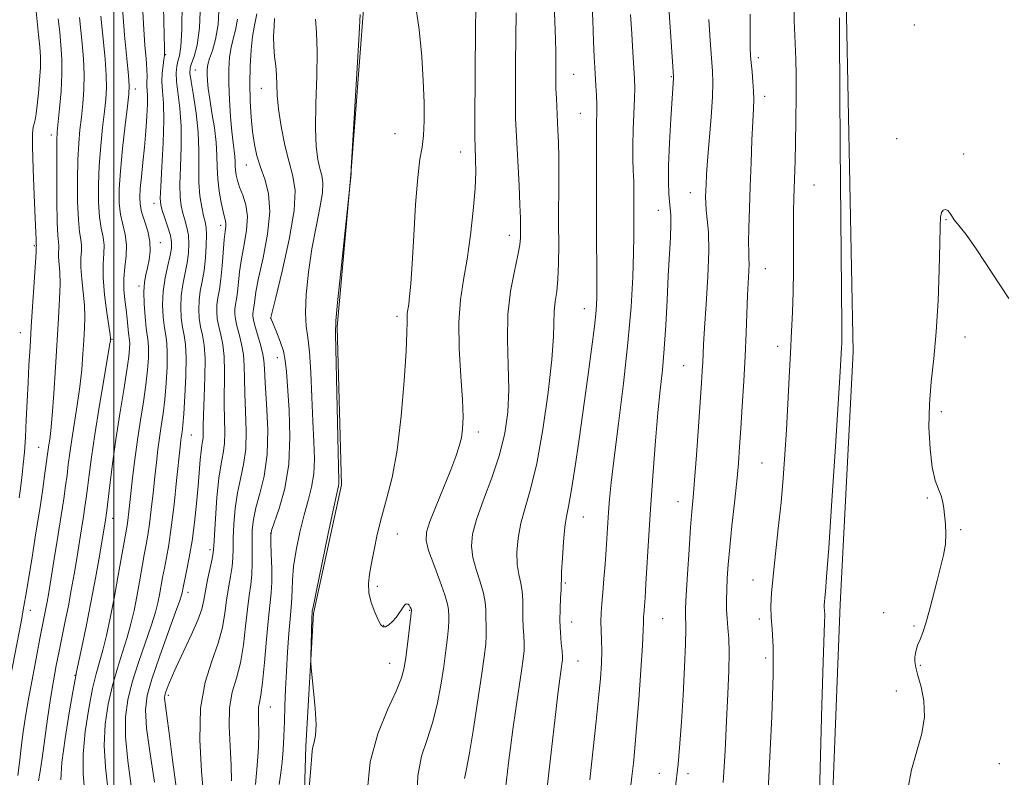
# Model space of a CAD drawing. Extents: x 2057300 to 2060200, y 339800 to 342700.
# Drawn here: x 2058980 to 2059193, y 340623 to 340787 of the extents above; entities that cross this region are included whole.
import ezdxf

# ---------------------------------------------------------------- set-up
doc = ezdxf.new("R2010")
doc.units = 0
doc.header["$MEASUREMENT"] = 0
for name, color, linetype, lineweight in [('32000', 7, 'Continuous', 0), ('DTM HARD BREAKLINE', 7, 'Continuous', 0), ('DTM SPOT ELEVATION', 2, 'Continuous', 13), ('INDEX CONTOUR', 41, 'Continuous', 13), ('INTERMEDIATE CONTOUR', 44, 'Continuous', 0)]:
    doc.layers.add(name, color=color, linetype=linetype, lineweight=lineweight)

msp = doc.modelspace()

# ---------------------------------------------------------------- linework, layer by layer
at = {"layer": '32000', "flags": 128}
msp.add_lwpolyline([(2059000, 340000), (2059000, 342500)], dxfattribs=at)
at = {"layer": 'DTM HARD BREAKLINE'}
for points in [[(2059020.151, 341300.348, 1023.015), (2059048.445, 341273.611, 1022.245), (2059070.033, 341244.47, 1020.425), (2059092.382, 341203.8, 1018.465), (2059111.784, 341157.315, 1017.415), (2059122.362, 341127.657, 1016.645), (2059135.475, 341063.41, 1015.595), (2059144.347, 341003.864, 1014.545), (2059152.66, 340931.03, 1013.425), (2059155.699, 340873.663, 1012.375), (2059158.607, 340788.162, 1011.675), (2059160.017, 340715.485, 1011.535), (2059157.234, 340660.81, 1011.395), (2059154.228, 340585.164, 1011.605), (2059151.135, 340561.702, 1011.675), (2059145.139, 340511.959, 1012.095), (2059137.923, 340453.548, 1013.495), (2059122.995, 340393.522, 1016.225), (2059105.617, 340349.411, 1018.815)], [(2059054.113, 340790.538, 1033.865), (2059051.307, 340753.738, 1034.005), (2059048.345, 340720.874, 1033.865), (2059049.285, 340686.691, 1033.795), (2059043.241, 340658.813, 1033.865), (2059041.603, 340630.096, 1034.215), (2059040.639, 340598.661, 1033.935), (2059037.824, 340582.997, 1033.795), (2059030.178, 340549.502, 1034.495), (2059024.281, 340528.01, 1035.475), (2059018.774, 340502.085, 1037.575), (2059010.437, 340481.386, 1038.625), (2059002.267, 340457.242, 1039.395), (2058997.006, 340431.311, 1039.675), (2058987.641, 340408.669, 1040.445), (2058977.69, 340381.863, 1040.165), (2058967.41, 340351.378, 1039.955)]]:
    msp.add_polyline3d(points, dxfattribs=at)
at = {"layer": 'DTM SPOT ELEVATION'}
for p in [(2059173.23, 340786.19, 1010.7), (2059011.24, 340779.76, 1049.89), (2059139.48, 340779.16, 1015.6), (2059017.68, 340776.47, 1045.09), (2059099.56, 340775.5, 1025.1), (2059120.7, 340775.04, 1020.1), (2059004.7, 340772.37, 1053.49), (2059031.94, 340772.51, 1038.79), (2059140.86, 340770.77, 1015.5), (2059100.94, 340767.08, 1024.9), (2058986.52, 340762.36, 1060.49), (2059060.88, 340762.67, 1033.09), (2059169.4, 340761.59, 1010.7), (2059075.07, 340758.71, 1030.7), (2059183.91, 340758.26, 1010.5), (2059028.68, 340755.88, 1040.79), (2059151.57, 340751.56, 1013.1), (2059124.76, 340749.94, 1018.7), (2059008.7, 340747.59, 1050.59), (2059117.86, 340746.07, 1020.7), (2059023.15, 340742.84, 1044.49), (2059180.09, 340744.07, 1009.9), (2059085.59, 340740.68, 1028.6), (2058982.8, 340738.45, 1062.19), (2059010.1, 340739.06, 1051.39), (2059140.98, 340733.43, 1015.2), (2059005.44, 340729.73, 1052.39), (2059101.83, 340724.78, 1024.7), (2059034, 340722.71, 1037.99), (2059061.29, 340723.16, 1032.39), (2058979.8, 340719.63, 1062.79), (2058999.64, 340718.19, 1055.89), (2059184.22, 340718.69, 1009.5), (2059143.7, 340716.68, 1014.5), (2059035.39, 340714.19, 1038.69), (2059123.34, 340712.5, 1018.9), (2059179.1, 340702.48, 1009.7), (2059078.9, 340698.12, 1029.5), (2059016.82, 340697.48, 1047.09), (2058983.76, 340694.82, 1060.89), (2059140.29, 340691.39, 1014.9), (2059122.13, 340683.06, 1018.7), (2059176.04, 340683.85, 1010.1), (2058999.78, 340679.45, 1053.39), (2059101.6, 340679.71, 1023.2), (2059183.29, 340676.99, 1009.9), (2059033.94, 340676.16, 1037.99), (2059061.37, 340676.04, 1031.19), (2059020.83, 340672.64, 1044.39), (2059138.34, 340666.1, 1014.7), (2059057.04, 340664.7, 1031.59), (2059097.75, 340665.4, 1023.8), (2059016.06, 340663.38, 1045.49), (2058981.93, 340659.49, 1059.39), (2059064.05, 340659.48, 1032.1), (2059118.78, 340657.69, 1019.1), (2059139.71, 340657.64, 1014.4), (2059166.6, 340659, 1010.5), (2059058.39, 340656.3, 1031.89), (2059099.1, 340657.01, 1023.3), (2059173.15, 340656.11, 1010.1), (2059141.08, 340649.17, 1014.4), (2059059.71, 340648.06, 1032.8), (2059100.47, 340648.58, 1023.2), (2059174.54, 340647.62, 1009.9), (2058991.62, 340645.47, 1054.09), (2059011.81, 340641.09, 1043.6), (2059169.36, 340642.05, 1010.4), (2059033.89, 340638.58, 1037.19), (2059191.61, 340626.33, 1009.2), (2059118.07, 340624.24, 1018.7), (2059124.26, 340624.14, 1017.6)]:
    msp.add_point(p, dxfattribs=at)
at = {"layer": 'INDEX CONTOUR'}
for points in [[(2058998.733, 340621.023, 1050), (2058998.2, 340625.572, 1050), (2058997.949, 340630.275, 1050), (2058998.174, 340634.849, 1050), (2058998.808, 340639.196, 1050), (2058999.726, 340643.262, 1050), (2059000.799, 340647.0101, 1050), (2059001.902, 340650.457, 1050), (2059002.908, 340653.638, 1050), (2059003.725, 340656.608, 1050), (2059004.395, 340659.5091, 1050), (2059004.992, 340662.502, 1050), (2059005.576, 340665.673, 1050), (2059006.626, 340671.537, 1050), (2059007.041, 340673.745, 1050), (2059007.404, 340675.796, 1050), (2059007.758, 340678.208, 1050), (2059008.135, 340681.338, 1050), (2059008.521, 340684.8901, 1050), (2059008.892, 340688.402, 1050), (2059009.235, 340691.517, 1050), (2059009.566, 340694.285, 1050), (2059009.914, 340696.8591, 1050), (2059010.295, 340699.403, 1050), (2059010.684, 340702.107, 1050), (2059011.048, 340705.176, 1050), (2059011.349, 340708.684, 1050), (2059011.548, 340712.2119, 1050), (2059011.602, 340715.214, 1050), (2059011.488, 340717.334, 1050), (2059011.256, 340718.963, 1050), (2059010.975, 340720.6819, 1050), (2059010.719, 340722.937, 1050), (2059010.593, 340725.635, 1050), (2059010.708, 340728.55, 1050), (2059011.1219, 340731.454, 1050), (2059011.688, 340734.117, 1050), (2059012.204, 340736.307, 1050), (2059012.501, 340737.9, 1050), (2059012.528, 340739.203, 1050), (2059012.2651, 340740.63, 1050), (2059011.73, 340742.458, 1050), (2059011.078, 340744.411, 1050), (2059010.504, 340746.072, 1050), (2059010.163, 340747.252, 1050), (2059010.061, 340748.658, 1050), (2059010.166, 340751.221, 1050), (2059010.427, 340755.517, 1050), (2059010.71, 340760.704, 1050), (2059010.859, 340765.586, 1050), (2059010.776, 340769.245, 1050), (2059010.582, 340771.873, 1050), (2059010.45, 340773.9441, 1050), (2059010.508, 340775.825, 1050), (2059010.688, 340777.463, 1050), (2059010.8729, 340778.7039, 1050), (2059010.969, 340779.604, 1050), (2059010.97, 340781.068, 1050), (2059010.599, 340796.251, 1050)], [(2059111.307, 340616.628, 1020), (2059112.12, 340623.534, 1020), (2059112.444, 340626.415, 1020), (2059112.769, 340629.699, 1020), (2059113.15, 340634.14, 1020), (2059113.614, 340640.122, 1020), (2059114.078, 340646.543, 1020), (2059114.432, 340651.929, 1020), (2059114.6, 340655.193, 1020), (2059114.636, 340656.7759, 1020), (2059114.628, 340657.506, 1020), (2059114.646, 340658.084, 1020), (2059114.695, 340658.71, 1020), (2059114.764, 340659.456, 1020), (2059114.847, 340660.471, 1020), (2059114.97, 340662.216, 1020), (2059115.165, 340665.226, 1020), (2059115.827, 340675.79, 1020), (2059116.264, 340682.501, 1020), (2059116.744, 340689.483, 1020), (2059117.2501, 340696.229, 1020), (2059117.762, 340702.228, 1020), (2059118.263, 340707.172, 1020), (2059118.729, 340711.556, 1020), (2059119.135, 340716.074, 1020), (2059119.467, 340721.218, 1020), (2059119.747, 340726.666, 1020), (2059120.005, 340731.892, 1020), (2059120.466, 340740.185, 1020), (2059120.579, 340743.047, 1020), (2059120.561, 340745.05, 1020), (2059120.443, 340746.54, 1020), (2059120.278, 340747.949, 1020), (2059120.1171, 340749.7, 1020), (2059120.021, 340752.189, 1020), (2059120.054, 340755.801, 1020), (2059120.253, 340760.6661, 1020), (2059120.539, 340765.87, 1020), (2059121.11, 340774.695, 1020), (2059121.114, 340775.072, 1020), (2059121.052, 340776.1661, 1020), (2059119.873, 340794.407, 1020)], [(2059065.579, 340618.41, 1030), (2059065.807, 340623.666, 1030), (2059066.618, 340627.928, 1030), (2059067.796, 340631.559, 1030), (2059069.018, 340635.1589, 1030), (2059070.025, 340639.162, 1030), (2059070.806, 340643.351, 1030), (2059071.412, 340647.344, 1030), (2059071.884, 340650.812, 1030), (2059072.2251, 340653.646, 1030), (2059072.431, 340655.789, 1030), (2059072.507, 340657.238, 1030), (2059072.502, 340658.193, 1030), (2059072.454, 340659.661, 1030), (2059072.253, 340660.839, 1030), (2059071.658, 340662.855, 1030), (2059070.555, 340665.915, 1030), (2059069.248, 340669.399, 1030), (2059068.142, 340672.479, 1030), (2059067.582, 340674.611, 1030), (2059067.658, 340676.394, 1030), (2059068.398, 340678.71, 1030), (2059069.758, 340682.156, 1030), (2059072.945, 340689.954, 1030), (2059074.057, 340692.84, 1030), (2059074.778, 340695.018, 1030), (2059075.229, 340696.866, 1030), (2059075.505, 340698.796, 1030), (2059075.595, 340701.3351, 1030), (2059075.4589, 340705.044, 1030), (2059075.1109, 340710.225, 1030), (2059074.761, 340716.162, 1030), (2059074.671, 340721.886, 1030), (2059075.024, 340726.701, 1030), (2059075.697, 340731.02, 1030), (2059076.4869, 340735.533, 1030), (2059077.216, 340740.694, 1030), (2059077.802, 340746.019, 1030), (2059078.185, 340750.7879, 1030), (2059078.335, 340754.437, 1030), (2059078.322, 340757.016, 1030), (2059078.19, 340759.965, 1030), (2059078.168, 340761.807, 1030), (2059078.1789, 340765.526, 1030), (2059078.324, 340785.596, 1030), (2059078.338, 340789.482, 1030)], [(2058977.246, 340642.872, 1060), (2058979.949, 340657.027, 1060), (2058980.566, 340660.3899, 1060), (2058981.044, 340663.169, 1060), (2058982.322, 340670.993, 1060), (2058983.173, 340676.271, 1060), (2058983.9849, 340681.433, 1060), (2058984.64, 340685.774, 1060), (2058985.1279, 340689.17, 1060), (2058985.969, 340695.324, 1060), (2058986.15, 340696.519, 1060), (2058986.385, 340698.457, 1060), (2058986.677, 340701.66, 1060), (2058987.023, 340706.416, 1060), (2058987.394, 340712.077, 1060), (2058988.069, 340722.742, 1060), (2058988.294, 340726.881, 1060), (2058988.383, 340730.1961, 1060), (2058988.317, 340732.728, 1060), (2058988.071, 340735.998, 1060), (2058988.074, 340737.04, 1060), (2058988.1289, 340737.841, 1060), (2058988.149, 340738.495, 1060), (2058988.069, 340739.207, 1060), (2058987.927, 340740.619, 1060), (2058987.785, 340743.484, 1060), (2058987.696, 340748.1831, 1060), (2058987.658, 340753.612, 1060), (2058987.659, 340758.292, 1060), (2058987.696, 340761.192, 1060), (2058987.795, 340763.057, 1060), (2058988.297, 340768.1269, 1060), (2058988.6081, 340771.862, 1060), (2058988.8, 340775.6199, 1060), (2058988.782, 340778.896, 1060), (2058988.595, 340781.8039, 1060), (2058988.317, 340784.61, 1060), (2058988.018, 340787.51, 1060)], [(2059025.523, 340622.581, 1040), (2059025.425, 340626.027, 1040), (2059025.166, 340630.101, 1040), (2059024.961, 340634.413, 1040), (2059025.071, 340638.427, 1040), (2059025.664, 340641.784, 1040), (2059026.543, 340644.841, 1040), (2059027.42, 340648.135, 1040), (2059028.074, 340652.015, 1040), (2059028.545, 340656.093, 1040), (2059028.936, 340659.79, 1040), (2059029.325, 340662.697, 1040), (2059029.6711, 340665.062, 1040), (2059029.905, 340667.295, 1040), (2059029.983, 340669.71, 1040), (2059029.938, 340674.66, 1040), (2059029.991, 340676.907, 1040), (2059030.231, 340679.165, 1040), (2059030.765, 340681.71, 1040), (2059031.6279, 340684.793, 1040), (2059032.553, 340688.583, 1040), (2059033.197, 340693.226, 1040), (2059033.321, 340698.685, 1040), (2059033.095, 340704.183, 1040), (2059032.796, 340708.76, 1040), (2059032.625, 340711.747, 1040), (2059032.487, 340713.657, 1040), (2059032.217, 340715.294, 1040), (2059031.707, 340717.262, 1040), (2059030.541, 340721.166, 1040), (2059030.221, 340722.391, 1040), (2059030.097, 340723.155, 1040), (2059030.1021, 340723.687, 1040), (2059030.172, 340724.194, 1040), (2059030.276, 340724.785, 1040), (2059030.3859, 340725.546, 1040), (2059030.51, 340726.625, 1040), (2059030.781, 340728.422, 1040), (2059031.367, 340731.401, 1040), (2059032.328, 340735.792, 1040), (2059033.296, 340740.892, 1040), (2059033.798, 340745.765, 1040), (2059033.508, 340749.691, 1040), (2059032.686, 340752.794, 1040), (2059031.739, 340755.413, 1040), (2059030.995, 340757.864, 1040), (2059030.461, 340760.366, 1040), (2059030.064, 340763.116, 1040), (2059029.751, 340766.261, 1040), (2059029.538, 340769.747, 1040), (2059029.464, 340773.47, 1040), (2059029.551, 340777.278, 1040), (2059029.768, 340780.825, 1040), (2059030.068, 340783.715, 1040), (2059030.404, 340785.707, 1040), (2059030.717, 340787.157, 1040), (2059030.9481, 340788.577, 1040)], [(2059171.828, 340620.84, 1010), (2059172.657, 340625.022, 1010), (2059174.844, 340632.852, 1010), (2059175.451, 340636.497, 1010), (2059175.311, 340639.908, 1010), (2059174.693, 340642.932, 1010), (2059174.002, 340645.392, 1010), (2059173.561, 340647.175, 1010), (2059173.376, 340648.439, 1010), (2059173.369, 340649.406, 1010), (2059173.478, 340650.275, 1010), (2059173.697, 340651.144, 1010), (2059174.034, 340652.086, 1010), (2059174.4929, 340653.2, 1010), (2059175.068, 340654.684, 1010), (2059175.748, 340656.761, 1010), (2059176.517, 340659.549, 1010), (2059178.166, 340665.955, 1010), (2059178.947, 340668.848, 1010), (2059179.589, 340671.439, 1010), (2059179.986, 340673.823, 1010), (2059180.077, 340676.068, 1010), (2059179.959, 340678.138, 1010), (2059179.62, 340681.537, 1010), (2059179.421, 340682.925, 1010), (2059179.063, 340684.26, 1010), (2059178.475, 340685.71, 1010), (2059177.772, 340687.641, 1010), (2059177.113, 340690.466, 1010), (2059176.641, 340694.437, 1010), (2059176.42, 340699.174, 1010), (2059176.5, 340704.139, 1010), (2059176.888, 340708.969, 1010), (2059177.444, 340714.002, 1010), (2059177.9891, 340719.756, 1010), (2059178.381, 340726.465, 1010), (2059178.6209, 340733.239, 1010), (2059178.746, 340738.908, 1010), (2059178.805, 340742.6, 1010), (2059178.888, 340744.635, 1010), (2059179.101, 340745.633, 1010), (2059179.506, 340746.119, 1010), (2059180.0129, 340746.244, 1010), (2059180.493, 340746.065, 1010), (2059180.868, 340745.631, 1010), (2059181.269, 340744.955, 1010), (2059181.876, 340744.042, 1010), (2059182.871, 340742.81, 1010), (2059184.44, 340740.825, 1010), (2059186.77, 340737.563, 1010), (2059189.95, 340732.7339, 1010), (2059193.678, 340726.967, 1010)]]:
    msp.add_polyline3d(points, dxfattribs=at)
at = {"layer": 'INTERMEDIATE CONTOUR'}
for points in [[(2059054.85, 340620.083, 1032), (2059055.517, 340626.725, 1032), (2059057.148, 340632.806, 1032), (2059059.25, 340637.998, 1032), (2059061.14, 340642.052, 1032), (2059062.299, 340644.884, 1032), (2059062.887, 340647.062, 1032), (2059063.229, 340649.317, 1032), (2059063.585, 340652.145, 1032), (2059064.4511, 340659.453, 1032), (2059064.4189, 340659.6, 1032), (2059064.338, 340659.826, 1032), (2059064.185, 340660.2, 1032), (2059063.966, 340660.601, 1032), (2059063.692, 340660.876, 1032), (2059063.3749, 340660.898, 1032), (2059063.021, 340660.667, 1032), (2059062.635, 340660.213, 1032), (2059062.214, 340659.571, 1032), (2059061.72, 340658.795, 1032), (2059061.107, 340657.945, 1032), (2059060.3579, 340657.096, 1032), (2059059.564, 340656.378, 1032), (2059058.85, 340655.937, 1032), (2059058.292, 340655.908, 1032), (2059057.794, 340656.384, 1032), (2059057.215, 340657.45, 1032), (2059056.475, 340659.126, 1032), (2059055.738, 340661.176, 1032), (2059055.226, 340663.298, 1032), (2059055.107, 340665.288, 1032), (2059055.323, 340667.327, 1032), (2059055.76, 340669.691, 1032), (2059056.33, 340672.587, 1032), (2059057.047, 340675.941, 1032), (2059057.952, 340679.611, 1032), (2059059.05, 340683.567, 1032), (2059060.2239, 340688.238, 1032), (2059061.321, 340694.167, 1032), (2059062.215, 340701.5519, 1032), (2059062.871, 340709.216, 1032), (2059063.279, 340715.639, 1032), (2059063.45, 340719.697, 1032), (2059063.476, 340721.849, 1032), (2059063.473, 340722.9521, 1032), (2059063.533, 340723.759, 1032), (2059063.83, 340725.743, 1032), (2059064.032, 340727.445, 1032), (2059064.273, 340730.197, 1032), (2059064.5661, 340734.529, 1032), (2059064.918, 340740.634, 1032), (2059065.327, 340747.357, 1032), (2059065.786, 340753.2079, 1032), (2059066.273, 340757.125, 1032), (2059066.72, 340759.773, 1032), (2059067.046, 340762.248, 1032), (2059067.186, 340765.443, 1032), (2059067.156, 340769.438, 1032), (2059066.99, 340774.109, 1032), (2059066.688, 340779.358, 1032), (2059066.1241, 340785.191, 1032), (2059065.14, 340791.638, 1032)], [(2059084.816, 340620.91, 1026), (2059085.458, 340626.537, 1026), (2059085.856, 340629.854, 1026), (2059086.3651, 340633.725, 1026), (2059087.004, 340638.1599, 1026), (2059088.244, 340646.399, 1026), (2059088.618, 340649.0339, 1026), (2059088.802, 340650.848, 1026), (2059088.829, 340652.372, 1026), (2059088.743, 340654.038, 1026), (2059088.617, 340655.877, 1026), (2059088.536, 340657.819, 1026), (2059088.55, 340661.746, 1026), (2059088.423, 340663.61, 1026), (2059088.083, 340665.376, 1026), (2059087.66, 340667.233, 1026), (2059087.333, 340669.421, 1026), (2059087.257, 340672.103, 1026), (2059087.492, 340675.151, 1026), (2059088.0731, 340678.359, 1026), (2059089.008, 340681.686, 1026), (2059090.201, 340685.731, 1026), (2059091.528, 340691.259, 1026), (2059092.856, 340698.639, 1026), (2059094.016, 340706.6731, 1026), (2059094.828, 340713.773, 1026), (2059095.184, 340718.745, 1026), (2059095.324, 340724.277, 1026), (2059095.549, 340726.338, 1026), (2059095.868, 340728.549, 1026), (2059096.142, 340731.213, 1026), (2059096.269, 340734.568, 1026), (2059096.287, 340738.589, 1026), (2059096.273, 340743.188, 1026), (2059096.298, 340753.147, 1026), (2059096.292, 340757.479, 1026), (2059096.237, 340760.806, 1026), (2059096.141, 340763.392, 1026), (2059095.782, 340770.277, 1026), (2059095.699, 340772.483, 1026), (2059095.66, 340774.487, 1026), (2059095.654, 340776.23, 1026), (2059095.675, 340778.8671, 1026), (2059095.661, 340780.415, 1026), (2059095.596, 340783.011, 1026), (2059095.462, 340787.106, 1026), (2059095.2529, 340792.133, 1026)], [(2059092.94, 340613.493, 1024), (2059094.192, 340624.348, 1024), (2059096.116, 340641.365, 1024), (2059096.526, 340644.723, 1024), (2059096.802, 340646.765, 1024), (2059096.9769, 340647.957, 1024), (2059097.08, 340648.747, 1024), (2059097.102, 340649.524, 1024), (2059097.028, 340650.664, 1024), (2059096.861, 340652.438, 1024), (2059096.675, 340654.718, 1024), (2059096.564, 340657.2739, 1024), (2059096.59, 340659.863, 1024), (2059096.699, 340662.2, 1024), (2059096.805, 340663.987, 1024), (2059096.847, 340665.106, 1024), (2059096.866, 340666.15, 1024), (2059096.929, 340667.892, 1024), (2059097.085, 340670.825, 1024), (2059097.326, 340674.3319, 1024), (2059097.628, 340677.518, 1024), (2059097.982, 340679.821, 1024), (2059098.43, 340682.016, 1024), (2059099.027, 340685.213, 1024), (2059099.809, 340690.206, 1024), (2059100.718, 340696.525, 1024), (2059102.593, 340710.07, 1024), (2059103.4, 340716.06, 1024), (2059104.01, 340720.907, 1024), (2059104.37, 340724.388, 1024), (2059104.527, 340727.18, 1024), (2059104.558, 340730.19, 1024), (2059104.53, 340734.13, 1024), (2059104.484, 340738.947, 1024), (2059104.4539, 340744.393, 1024), (2059104.462, 340750.138, 1024), (2059104.507, 340759.787, 1024), (2059104.495, 340762.434, 1024), (2059104.472, 340763.914, 1024), (2059104.467, 340764.92, 1024), (2059104.531, 340767.398, 1024), (2059104.531, 340769.047, 1024), (2059104.467, 340770.977, 1024), (2059104.357, 340773.045, 1024), (2059104.108, 340777.019, 1024), (2059103.982, 340779.332, 1024), (2059103.836, 340782.601, 1024), (2059103.648, 340787.221, 1024), (2059103.389, 340792.827, 1024)], [(2058979.54, 340683.851, 1062), (2058979.764, 340685.387, 1062), (2058979.981, 340687.016, 1062), (2058980.202, 340688.876, 1062), (2058980.4351, 340691.098, 1062), (2058980.671, 340693.771, 1062), (2058980.894, 340696.976, 1062), (2058981.094, 340700.729, 1062), (2058981.465, 340708.7959, 1062), (2058981.6639, 340712.595, 1062), (2058981.8941, 340716.468, 1062), (2058982.173, 340720.836, 1062), (2058983.09, 340734.85, 1062), (2058983.221, 340737.099, 1062), (2058983.257, 340738.237, 1062), (2058983.264, 340738.454, 1062), (2058983.245, 340738.671, 1062), (2058983.232, 340738.997, 1062), (2058983.217, 340739.68, 1062), (2058983.163, 340741.2709, 1062), (2058983.027, 340744.411, 1062), (2058982.7909, 340749.384, 1062), (2058982.543, 340755.034, 1062), (2058982.395, 340759.847, 1062), (2058982.428, 340762.704, 1062), (2058982.594, 340764.073, 1062), (2058982.81, 340764.82, 1062), (2058983.015, 340765.695, 1062), (2058983.219, 340766.987, 1062), (2058983.451, 340768.869, 1062), (2058983.724, 340771.412, 1062), (2058983.979, 340774.271, 1062), (2058984.136, 340777.001, 1062), (2058984.139, 340779.305, 1062), (2058983.998, 340781.498, 1062), (2058983.745, 340784.045, 1062), (2058983.08, 340790.538, 1062)], [(2058988.534, 340622.794, 1054), (2058988.775, 340626.554, 1054), (2058989.462, 340631.748, 1054), (2058990.366, 340637.315, 1054), (2058991.171, 340641.888, 1054), (2058991.656, 340644.551, 1054), (2058991.984, 340646.198, 1054), (2058993.127, 340651.524, 1054), (2058994.0639, 340656.031, 1054), (2058995.083, 340661.179, 1054), (2058996.059, 340666.439, 1054), (2058996.909, 340671.258, 1054), (2058998.306, 340679.531, 1054), (2058998.389, 340680.098, 1054), (2058998.514, 340681.097, 1054), (2058999.163, 340686.579, 1054), (2058999.743, 340691.194, 1054), (2059000.479, 340696.506, 1054), (2059001.333, 340702.035, 1054), (2059002.177, 340707.22, 1054), (2059002.859, 340711.478, 1054), (2059003.266, 340714.388, 1054), (2059003.445, 340716.178, 1054), (2059003.4791, 340717.235, 1054), (2059003.44, 340717.933, 1054), (2059003.235, 340719.474, 1054), (2059002.909, 340722.582, 1054), (2059002.679, 340724.586, 1054), (2059002.412, 340726.724, 1054), (2059002.208, 340728.972, 1054), (2059002.193, 340731.331, 1054), (2059002.429, 340733.785, 1054), (2059002.719, 340736.2489, 1054), (2059002.803, 340738.619, 1054), (2059002.505, 340740.834, 1054), (2059001.984, 340742.984, 1054), (2059001.485, 340745.2, 1054), (2059001.21, 340747.652, 1054), (2059001.199, 340750.65, 1054), (2059001.45, 340754.542, 1054), (2059001.934, 340759.441, 1054), (2059002.509, 340764.505, 1054), (2059003.008, 340768.6569, 1054), (2059003.291, 340771.205, 1054), (2059003.342, 340772.997, 1054), (2059003.173, 340775.267, 1054), (2059002.814, 340778.972, 1054), (2059002.363, 340783.967, 1054), (2059001.9371, 340789.829, 1054)], [(2059003.783, 340621.5, 1048), (2059003.0319, 340626.976, 1048), (2059002.537, 340632.136, 1048), (2059002.529, 340636.4, 1048), (2059003.029, 340640.136, 1048), (2059004.003, 340643.949, 1048), (2059005.371, 340648.2389, 1048), (2059008.158, 340656.369, 1048), (2059009.022, 340659.141, 1048), (2059009.546, 340661.167, 1048), (2059009.9, 340662.891, 1048), (2059010.583, 340666.611, 1048), (2059010.9721, 340668.665, 1048), (2059011.415, 340670.912, 1048), (2059011.913, 340673.706, 1048), (2059012.465, 340677.475, 1048), (2059013.057, 340682.391, 1048), (2059013.621, 340687.609, 1048), (2059014.37, 340694.841, 1048), (2059014.542, 340696.384, 1048), (2059014.7841, 340698.16, 1048), (2059014.939, 340699.561, 1048), (2059015.142, 340702.024, 1048), (2059015.391, 340705.832, 1048), (2059015.6, 340710.229, 1048), (2059015.664, 340714.204, 1048), (2059015.514, 340717.016, 1048), (2059015.22, 340719.004, 1048), (2059014.888, 340720.779, 1048), (2059014.619, 340722.828, 1048), (2059014.494, 340725.139, 1048), (2059014.5861, 340727.5779, 1048), (2059014.9341, 340730.023, 1048), (2059015.874, 340734.7, 1048), (2059016.175, 340736.847, 1048), (2059016.279, 340738.845, 1048), (2059016.171, 340740.694, 1048), (2059015.857, 340742.4, 1048), (2059015.422, 340743.9909, 1048), (2059014.972, 340745.4981, 1048), (2059014.603, 340747.023, 1048), (2059014.366, 340748.931, 1048), (2059014.304, 340751.656, 1048), (2059014.4201, 340755.455, 1048), (2059014.5699, 340759.878, 1048), (2059014.571, 340764.3, 1048), (2059014.307, 340768.192, 1048), (2059013.596, 340773.984, 1048), (2059013.5071, 340775.8689, 1048), (2059013.627, 340777.259, 1048), (2059013.889, 340778.369, 1048), (2059014.2219, 340779.53, 1048), (2059014.541, 340781.523, 1048), (2059014.756, 340785.245, 1048), (2059014.806, 340791.149, 1048)], [(2059008.811, 340622.338, 1046), (2059007.861, 340628.424, 1046), (2059007.124, 340633.996, 1046), (2059006.885, 340637.951, 1046), (2059007.25, 340641.077, 1046), (2059008.281, 340644.636, 1046), (2059009.942, 340649.469, 1046), (2059011.821, 340654.717, 1046), (2059013.407, 340659.1, 1046), (2059014.32, 340661.673, 1046), (2059014.698, 340662.825, 1046), (2059014.808, 340663.281, 1046), (2059015.034, 340664.434, 1046), (2059015.781, 340667.9981, 1046), (2059016.357, 340670.9669, 1046), (2059016.951, 340674.55, 1046), (2059017.483, 340678.557, 1046), (2059017.93, 340682.644, 1046), (2059018.282, 340686.4321, 1046), (2059018.7301, 340692.11, 1046), (2059018.901, 340693.959, 1046), (2059019.0781, 340695.205, 1046), (2059019.236, 340696.072, 1046), (2059019.338, 340696.826, 1046), (2059019.363, 340697.763, 1046), (2059019.369, 340699.291, 1046), (2059019.433, 340701.846, 1046), (2059019.596, 340705.643, 1046), (2059019.756, 340709.992, 1046), (2059019.773, 340713.983, 1046), (2059019.553, 340716.931, 1046), (2059019.185, 340719.0731, 1046), (2059018.801, 340720.876, 1046), (2059018.52, 340722.7191, 1046), (2059018.395, 340724.643, 1046), (2059018.4651, 340726.605, 1046), (2059018.745, 340728.591, 1046), (2059019.143, 340730.708, 1046), (2059019.5439, 340733.094, 1046), (2059019.849, 340735.794, 1046), (2059020.03, 340738.4869, 1046), (2059020.077, 340740.758, 1046), (2059019.985, 340742.342, 1046), (2059019.766, 340743.571, 1046), (2059019.441, 340744.925, 1046), (2059019.043, 340746.794, 1046), (2059018.672, 340749.204, 1046), (2059018.441, 340752.092, 1046), (2059018.412, 340755.394, 1046), (2059018.43, 340759.053, 1046), (2059018.284, 340763.013, 1046), (2059017.838, 340767.138, 1046), (2059017.245, 340770.971, 1046), (2059016.733, 340773.974, 1046), (2059016.487, 340775.803, 1046), (2059016.534, 340776.898, 1046), (2059016.864, 340777.891, 1046), (2059017.433, 340779.378, 1046), (2059018.07, 340781.801, 1046), (2059018.575, 340785.5651, 1046), (2059018.801, 340790.824, 1046)], [(2059013.567, 340620.704, 1044), (2059012.745, 340627.166, 1044), (2059011.99, 340632.9209, 1044), (2059011.472, 340636.711, 1044), (2059011.173, 340638.816, 1044), (2059011.03, 340639.904, 1044), (2059010.992, 340640.573, 1044), (2059011.0711, 340641.146, 1044), (2059011.294, 340641.878, 1044), (2059011.702, 340643.011, 1044), (2059012.404, 340644.737, 1044), (2059013.523, 340647.236, 1044), (2059016.798, 340654.15, 1044), (2059018.2161, 340657.386, 1044), (2059019.057, 340659.794, 1044), (2059019.501, 340661.719, 1044), (2059019.849, 340663.706, 1044), (2059020.327, 340666.122, 1044), (2059021.302, 340670.693, 1044), (2059021.55, 340672.048, 1044), (2059021.677, 340673.382, 1044), (2059022.019, 340679.394, 1044), (2059022.341, 340683.923, 1044), (2059022.755, 340688.132, 1044), (2059023.232, 340691.217, 1044), (2059023.6719, 340693.511, 1044), (2059023.958, 340695.626, 1044), (2059024.015, 340698.07, 1044), (2059023.944, 340700.922, 1044), (2059023.887, 340704.151, 1044), (2059024, 340711.214, 1044), (2059023.921, 340714.42, 1044), (2059023.6049, 340717.041, 1044), (2059023.152, 340719.167, 1044), (2059022.715, 340720.972, 1044), (2059022.42, 340722.609, 1044), (2059022.295, 340724.147, 1044), (2059022.3441, 340725.632, 1044), (2059022.555, 340727.148, 1044), (2059022.865, 340728.915, 1044), (2059023.195, 340731.189, 1044), (2059023.483, 340734.085, 1044), (2059023.936, 340739.7799, 1044), (2059024.118, 340741.5361, 1044), (2059024.245, 340742.577, 1044), (2059024.286, 340743.214, 1044), (2059024.211, 340743.761, 1044), (2059023.6879, 340745.797, 1044), (2059023.256, 340747.7869, 1044), (2059022.821, 340750.26, 1044), (2059022.507, 340752.879, 1044), (2059022.391, 340755.401, 1044), (2059022.341, 340757.956, 1044), (2059022.18, 340760.768, 1044), (2059021.783, 340763.954, 1044), (2059021.259, 340767.2141, 1044), (2059020.773, 340770.139, 1044), (2059020.455, 340772.4209, 1044), (2059020.29, 340774.136, 1044), (2059020.23, 340775.458, 1044), (2059020.246, 340776.569, 1044), (2059020.395, 340777.669, 1044), (2059020.756, 340778.967, 1044), (2059021.358, 340780.678, 1044), (2059022.04, 340783.047, 1044), (2059022.59, 340786.325, 1044), (2059022.855, 340790.629, 1044)], [(2059140.812, 340604.867, 1014), (2059141.931, 340626.348, 1014), (2059142.401, 340636.54, 1014), (2059142.693, 340645.53, 1014), (2059142.684, 340651.627, 1014), (2059142.492, 340655.401, 1014), (2059142.29, 340657.991, 1014), (2059142.228, 340660.419, 1014), (2059142.3499, 340663.246, 1014), (2059142.675, 340666.92, 1014), (2059143.198, 340671.714, 1014), (2059143.819, 340677.213, 1014), (2059144.412, 340682.828, 1014), (2059144.881, 340688.12, 1014), (2059145.247, 340693.257, 1014), (2059145.56, 340698.559, 1014), (2059145.859, 340704.217, 1014), (2059146.15, 340709.917, 1014), (2059146.431, 340715.217, 1014), (2059146.694, 340719.829, 1014), (2059146.912, 340724.071, 1014), (2059147.0561, 340728.414, 1014), (2059147.109, 340733.167, 1014), (2059147.1, 340742.336, 1014), (2059147.129, 340745.8621, 1014), (2059147.1899, 340748.74, 1014), (2059147.4549, 340756.837, 1014), (2059147.549, 340760.658, 1014), (2059147.636, 340765.517, 1014), (2059147.691, 340770.714, 1014), (2059147.685, 340775.326, 1014), (2059147.602, 340778.707, 1014), (2059147.357, 340783.935, 1014), (2059147.28, 340787.072, 1014), (2059147.244, 340790.445, 1014)], [(2058979.246, 340623.738, 1058), (2058979.68, 340627.1679, 1058), (2058980.076, 340630.426, 1058), (2058980.434, 340633.224, 1058), (2058980.847, 340636.04, 1058), (2058981.436, 340639.543, 1058), (2058982.268, 340644.126, 1058), (2058983.2, 340649.0849, 1058), (2058984.037, 340653.44, 1058), (2058985.318, 340659.907, 1058), (2058985.59, 340661.382, 1058), (2058985.931, 340663.37, 1058), (2058987.125, 340670.625, 1058), (2058987.913, 340675.49, 1058), (2058988.639, 340680.065, 1058), (2058989.187, 340683.6641, 1058), (2058989.585, 340686.452, 1058), (2058989.896, 340688.802, 1058), (2058990.181, 340691.069, 1058), (2058990.506, 340693.533, 1058), (2058990.934, 340696.456, 1058), (2058992.116, 340703.92, 1058), (2058992.668, 340707.886, 1058), (2058993.069, 340711.607, 1058), (2058993.341, 340714.984, 1058), (2058993.538, 340717.971, 1058), (2058993.693, 340720.571, 1058), (2058993.76, 340723.004, 1058), (2058993.675, 340725.542, 1058), (2058993.412, 340728.3569, 1058), (2058993.095, 340731.2081, 1058), (2058992.885, 340733.758, 1058), (2058992.89, 340735.752, 1058), (2058992.996, 340737.285, 1058), (2058993.033, 340738.537, 1058), (2058992.881, 340739.749, 1058), (2058992.612, 340741.407, 1058), (2058992.352, 340744.056, 1058), (2058992.2, 340748.006, 1058), (2058992.171, 340752.624, 1058), (2058992.256, 340757.042, 1058), (2058992.442, 340760.608, 1058), (2058992.7, 340763.539, 1058), (2058992.998, 340766.268, 1058), (2058993.295, 340769.152, 1058), (2058993.52, 340772.237, 1058), (2058993.592, 340775.493, 1058), (2058993.462, 340778.859, 1058), (2058993.196, 340782.156, 1058), (2058992.619, 340787.8, 1058)], [(2058983.758, 340622.602, 1056), (2058984.065, 340624.606, 1056), (2058984.504, 340627.543, 1056), (2058985.706, 340636.034, 1056), (2058986.358, 340640.435, 1056), (2058986.977, 340644.228, 1056), (2058987.5801, 340647.548, 1056), (2058988.199, 340650.685, 1056), (2058989.53, 340657.16, 1056), (2058990.193, 340660.507, 1056), (2058990.822, 340663.9, 1056), (2058991.42, 340667.313, 1056), (2058991.995, 340670.719, 1056), (2058993.053, 340677.159, 1056), (2058993.472, 340679.798, 1056), (2058993.788, 340681.881, 1056), (2058994.05, 340683.775, 1056), (2058994.325, 340685.961, 1056), (2058994.679, 340688.865, 1056), (2058995.182, 340692.692, 1056), (2058995.899, 340697.587, 1056), (2058996.849, 340703.476, 1056), (2058997.848, 340709.383, 1056), (2058999.115, 340716.798, 1056), (2058999.289, 340717.892, 1056), (2058999.322, 340718.1789, 1056), (2058999.317, 340718.4, 1056), (2058999.226, 340719.127, 1056), (2058998.508, 340723.985, 1056), (2058998.012, 340727.808, 1056), (2058997.699, 340731.519, 1056), (2058997.707, 340734.465, 1056), (2058997.864, 340736.729, 1056), (2058997.918, 340738.578, 1056), (2058997.693, 340740.291, 1056), (2058997.298, 340742.195, 1056), (2058996.918, 340744.628, 1056), (2058996.705, 340747.829, 1056), (2058996.685, 340751.637, 1056), (2058996.853, 340755.792, 1056), (2058997.188, 340760.024, 1056), (2058997.604, 340764.022, 1056), (2058998.003, 340767.4631, 1056), (2058998.293, 340770.178, 1056), (2058998.431, 340772.613, 1056), (2058998.384, 340775.366, 1056), (2058998.142, 340778.821, 1056), (2058997.797, 340782.508, 1056), (2058997.22, 340788.09, 1056)], [(2058993.676, 340620.663, 1052), (2058993.367, 340624.1831, 1052), (2058993.362, 340628.414, 1052), (2058993.818, 340633.298, 1052), (2058994.587, 340638.255, 1052), (2058995.448, 340642.575, 1052), (2058996.228, 340645.78, 1052), (2058997.6591, 340650.9079, 1052), (2058998.428, 340654.076, 1052), (2058999.243, 340657.851, 1052), (2059000.084, 340662.113, 1052), (2059000.921, 340666.662, 1052), (2059002.895, 340677.885, 1052), (2059003.051, 340678.941, 1052), (2059003.213, 340680.285, 1052), (2059003.708, 340684.774, 1052), (2059004.099, 340688.192, 1052), (2059004.5899, 340692.1849, 1052), (2059005.167, 340696.433, 1052), (2059005.805, 340700.645, 1052), (2059006.4291, 340704.654, 1052), (2059006.953, 340708.327, 1052), (2059007.308, 340711.536, 1052), (2059007.496, 340714.195, 1052), (2059007.5401, 340716.225, 1052), (2059007.463, 340717.652, 1052), (2059007.0609, 340720.586, 1052), (2059006.808, 340723.007, 1052), (2059006.605, 340725.813, 1052), (2059006.536, 340728.45, 1052), (2059006.659, 340730.505, 1052), (2059006.934, 340732.142, 1052), (2059007.3, 340733.673, 1052), (2059007.677, 340735.356, 1052), (2059007.913, 340737.24, 1052), (2059007.8399, 340739.325, 1052), (2059007.362, 340741.573, 1052), (2059006.675, 340743.796, 1052), (2059006.051, 340745.773, 1052), (2059005.704, 340747.383, 1052), (2059005.624, 340748.928, 1052), (2059005.745, 340750.815, 1052), (2059006.003, 340753.346, 1052), (2059006.336, 340756.4069, 1052), (2059006.679, 340759.78, 1052), (2059006.9779, 340763.229, 1052), (2059007.195, 340766.44, 1052), (2059007.302, 340769.079, 1052), (2059007.286, 340770.919, 1052), (2059007.155, 340773.042, 1052), (2059007.173, 340773.901, 1052), (2059007.206, 340774.9909, 1052), (2059007.165, 340776.5809, 1052), (2059006.991, 340778.873, 1052), (2059006.737, 340781.795, 1052), (2059006.485, 340785.212, 1052), (2059006.299, 340789.009, 1052)], [(2059019.473, 340618.897, 1042), (2059018.978, 340624.601, 1042), (2059018.609, 340631.515, 1042), (2059018.795, 340638.318, 1042), (2059019.802, 340643.969, 1042), (2059021.258, 340648.54, 1042), (2059022.628, 340652.38, 1042), (2059023.509, 340655.792, 1042), (2059024.016, 340658.891, 1042), (2059024.393, 340661.748, 1042), (2059024.826, 340664.41, 1042), (2059025.266, 340666.843, 1042), (2059025.604, 340668.9939, 1042), (2059025.767, 340670.879, 1042), (2059025.821, 340672.804, 1042), (2059025.87, 340675.146, 1042), (2059026.005, 340678.151, 1042), (2059026.286, 340681.544, 1042), (2059026.76, 340684.921, 1042), (2059027.43, 340688.005, 1042), (2059028.1131, 340691.047, 1042), (2059028.578, 340694.426, 1042), (2059028.668, 340698.378, 1042), (2059028.52, 340702.553, 1042), (2059028.342, 340706.455, 1042), (2059028.282, 340709.712, 1042), (2059028.244, 340712.435, 1042), (2059028.069, 340714.857, 1042), (2059027.656, 340717.152, 1042), (2059027.119, 340719.262, 1042), (2059026.628, 340721.069, 1042), (2059026.32, 340722.5, 1042), (2059026.196, 340723.651, 1042), (2059026.2231, 340724.6601, 1042), (2059026.364, 340725.671, 1042), (2059026.57, 340726.8499, 1042), (2059026.791, 340728.367, 1042), (2059027.254, 340732.785, 1042), (2059027.652, 340735.591, 1042), (2059028.218, 340738.673, 1042), (2059028.735, 340741.809, 1042), (2059028.921, 340744.743, 1042), (2059028.591, 340747.269, 1042), (2059027.94, 340749.382, 1042), (2059027.256, 340751.124, 1042), (2059026.771, 340752.546, 1042), (2059026.4881, 340753.726, 1042), (2059026.353, 340754.749, 1042), (2059026.309, 340755.699, 1042), (2059026.291, 340756.663, 1042), (2059026.23, 340757.722, 1042), (2059026.075, 340758.992, 1042), (2059025.844, 340760.703, 1042), (2059025.568, 340763.112, 1042), (2059025.285, 340766.35, 1042), (2059025.046, 340770.022, 1042), (2059024.908, 340773.602, 1042), (2059024.917, 340776.668, 1042), (2059025.084, 340779.215, 1042), (2059025.4119, 340781.341, 1042), (2059025.881, 340783.192, 1042), (2059026.378, 340785.1019, 1042), (2059026.7691, 340787.451, 1042)], [(2059030.671, 340621.816, 1038), (2059031.08, 340625.931, 1038), (2059031.303, 340629.841, 1038), (2059031.378, 340633.158, 1038), (2059031.354, 340635.601, 1038), (2059031.314, 340637.312, 1038), (2059031.348, 340638.536, 1038), (2059031.526, 340639.598, 1038), (2059031.828, 340641.1421, 1038), (2059032.212, 340643.889, 1038), (2059032.639, 340648.2389, 1038), (2059033.073, 340653.294, 1038), (2059033.48, 340657.833, 1038), (2059034.077, 340663.28, 1038), (2059034.206, 340665.596, 1038), (2059034.199, 340668.542, 1038), (2059034.109, 340671.648, 1038), (2059034.006, 340674.174, 1038), (2059033.977, 340675.663, 1038), (2059034.175, 340676.786, 1038), (2059035.83, 340681.548, 1038), (2059037.016, 340685.86, 1038), (2059037.89, 340691.152, 1038), (2059038.136, 340697.056, 1038), (2059037.94, 340702.856, 1038), (2059037.371, 340711.1811, 1038), (2059037.134, 340713.5691, 1038), (2059036.723, 340715.581, 1038), (2059036.034, 340717.71, 1038), (2059035.232, 340719.762, 1038), (2059033.9811, 340722.715, 1038), (2059034.023, 340722.895, 1038), (2059035.082, 340727.212, 1038), (2059036.451, 340732.882, 1038), (2059037.967, 340739.7451, 1038), (2059039.047, 340746.014, 1038), (2059039.258, 340750.387, 1038), (2059038.78, 340753.507, 1038), (2059037.942, 340756.499, 1038), (2059037.043, 340760.195, 1038), (2059036.243, 340764.247, 1038), (2059035.672, 340768.007, 1038), (2059035.406, 340770.991, 1038), (2059035.246, 340775.374, 1038), (2059035.05, 340777.345, 1038), (2059034.804, 340779.367, 1038), (2059034.625, 340781.509, 1038), (2059034.599, 340783.778, 1038), (2059034.69, 340785.921, 1038), (2059034.828, 340787.624, 1038)], [(2059035.797, 340621.805, 1036), (2059036.162, 340624.362, 1036), (2059036.467, 340626.684, 1036), (2059036.688, 340629.297, 1036), (2059036.843, 340632.243, 1036), (2059036.958, 340635.438, 1036), (2059037.062, 340638.826, 1036), (2059037.186, 340642.443, 1036), (2059037.3621, 340646.354, 1036), (2059037.608, 340650.516, 1036), (2059037.888, 340654.475, 1036), (2059038.155, 340657.674, 1036), (2059038.5079, 340661.097, 1036), (2059038.576, 340662.319, 1036), (2059038.589, 340663.928, 1036), (2059038.663, 340666.115, 1036), (2059038.937, 340668.99, 1036), (2059039.508, 340672.564, 1036), (2059040.302, 340676.447, 1036), (2059041.201, 340680.1491, 1036), (2059042.086, 340683.319, 1036), (2059042.831, 340686.163, 1036), (2059043.308, 340689.026, 1036), (2059043.436, 340692.225, 1036), (2059043.318, 340695.973, 1036), (2059043.103, 340700.452, 1036), (2059042.903, 340705.672, 1036), (2059042.69, 340710.9509, 1036), (2059042.399, 340715.428, 1036), (2059042.006, 340718.5591, 1036), (2059041.645, 340721.045, 1036), (2059041.489, 340723.903, 1036), (2059041.673, 340727.882, 1036), (2059042.168, 340732.677, 1036), (2059042.907, 340737.718, 1036), (2059043.7951, 340742.4809, 1036), (2059044.63, 340746.629, 1036), (2059045.182, 340749.872, 1036), (2059045.29, 340752.0621, 1036), (2059045.051, 340753.622, 1036), (2059044.633, 340755.117, 1036), (2059044.19, 340757.075, 1036), (2059043.838, 340759.883, 1036), (2059043.681, 340763.891, 1036), (2059043.771, 340769.223, 1036), (2059043.958, 340775.085, 1036), (2059044.041, 340780.459, 1036), (2059043.888, 340784.545, 1036), (2059043.653, 340787.44, 1036)], [(2059042.157, 340619.6241, 1034), (2059042.575, 340624.441, 1034), (2059042.912, 340629.062, 1034), (2059043.074, 340629.997, 1034), (2059043.373, 340630.9641, 1034), (2059043.678, 340632.433, 1034), (2059043.802, 340634.817, 1034), (2059043.62, 340638.294, 1034), (2059043.257, 340642.104, 1034), (2059042.697, 340647.063, 1034), (2059042.632, 340648.151, 1034), (2059042.651, 340649.446, 1034), (2059042.873, 340657.815, 1034), (2059042.946, 340659.035, 1034), (2059042.98, 340659.297, 1034), (2059043.219, 340660.5559, 1034), (2059043.873, 340663.782, 1034), (2059045.047, 340669.455, 1034), (2059046.439, 340676.118, 1034), (2059047.644, 340681.824, 1034), (2059048.652, 340686.484, 1034), (2059048.729, 340686.908, 1034), (2059048.7369, 340687.397, 1034), (2059047.998, 340719.353, 1034), (2059048.084, 340722.2, 1034), (2059048.448, 340726.165, 1034), (2059049.1331, 340732.832, 1034), (2059051.365, 340753.991, 1034), (2059051.418, 340755.206, 1034), (2059052.711, 340776.892, 1034), (2059053.14, 340784.292, 1034), (2059053.367, 340788.497, 1034)], [(2059075.905, 340623.096, 1028), (2059076.032, 340623.7869, 1028), (2059076.334, 340625.213, 1028), (2059076.896, 340628.265, 1028), (2059077.75, 340633.44, 1028), (2059078.7249, 340639.641, 1028), (2059079.594, 340645.37, 1028), (2059080.182, 340649.478, 1028), (2059080.505, 340652.191, 1028), (2059080.63, 340654.081, 1028), (2059080.625, 340655.638, 1028), (2059080.508, 340658.363, 1028), (2059080.499, 340659.728, 1028), (2059080.402, 340661.293, 1028), (2059080.04, 340663.232, 1028), (2059079.319, 340665.6449, 1028), (2059078.454, 340668.316, 1028), (2059077.737, 340670.95, 1028), (2059077.43, 340673.382, 1028), (2059077.659, 340675.97, 1028), (2059078.518, 340679.201, 1028), (2059080.013, 340683.396, 1028), (2059081.802, 340688.215, 1028), (2059083.453, 340693.151, 1028), (2059084.618, 340697.832, 1028), (2059085.28, 340702.434, 1028), (2059085.5, 340707.271, 1028), (2059085.387, 340712.551, 1028), (2059085.217, 340718.065, 1028), (2059085.314, 340723.504, 1028), (2059085.89, 340728.559, 1028), (2059086.72, 340732.938, 1028), (2059087.471, 340736.352, 1028), (2059087.89, 340738.6341, 1028), (2059088.038, 340740.118, 1028), (2059088.055, 340741.259, 1028), (2059088.052, 340742.515, 1028), (2059088.017, 340744.357, 1028), (2059087.912, 340747.2569, 1028), (2059087.712, 340751.44, 1028), (2059087.073, 340763.423, 1028), (2059086.979, 340765.974, 1028), (2059086.939, 340769.0049, 1028), (2059086.94, 340773.191, 1028), (2059086.969, 340777.972, 1028), (2059087.084, 340788.796, 1028)], [(2059103.015, 340622.853, 1022), (2059103.779, 340629.555, 1022), (2059104.426, 340635.503, 1022), (2059104.941, 340640.565, 1022), (2059105.311, 340644.67, 1022), (2059105.535, 340647.98, 1022), (2059105.612, 340650.716, 1022), (2059105.56, 340653.076, 1022), (2059105.458, 340655.173, 1022), (2059105.4, 340657.096, 1022), (2059105.459, 340658.96, 1022), (2059105.618, 340660.976, 1022), (2059105.839, 340663.379, 1022), (2059106.087, 340666.308, 1022), (2059106.336, 340669.522, 1022), (2059106.565, 340672.685, 1022), (2059107.099, 340680.757, 1022), (2059107.301, 340683.537, 1022), (2059107.647, 340687.198, 1022), (2059108.264, 340692.518, 1022), (2059109.215, 340699.95, 1022), (2059110.307, 340708.632, 1022), (2059111.282, 340717.378, 1022), (2059111.94, 340725.173, 1022), (2059112.316, 340731.698, 1022), (2059112.499, 340736.808, 1022), (2059112.573, 340740.4759, 1022), (2059112.586, 340743.153, 1022), (2059112.569, 340750.074, 1022), (2059112.52, 340752.423, 1022), (2059112.42, 340754.7311, 1022), (2059112.324, 340757.207, 1022), (2059112.305, 340760.119, 1022), (2059112.407, 340763.593, 1022), (2059112.7099, 340770.306, 1022), (2059112.754, 340772.593, 1022), (2059112.697, 340774.564, 1022), (2059112.552, 340776.957, 1022), (2059112.336, 340780.306, 1022), (2059112.089, 340784.318, 1022), (2059111.855, 340788.495, 1022)], [(2059121.505, 340620.731, 1018), (2059122.126, 340626.21, 1018), (2059122.537, 340630.665, 1018), (2059122.867, 340635.37, 1018), (2059123.21, 340641.172, 1018), (2059123.526, 340647.225, 1018), (2059123.746, 340652.258, 1018), (2059123.819, 340655.339, 1018), (2059123.791, 340656.897, 1018), (2059123.7311, 340657.7, 1018), (2059123.6991, 340658.502, 1018), (2059123.739, 340659.987, 1018), (2059123.888, 340662.823, 1018), (2059124.1621, 340667.36, 1018), (2059124.504, 340672.658, 1018), (2059124.835, 340677.459, 1018), (2059125.105, 340680.9281, 1018), (2059125.359, 340683.917, 1018), (2059125.67, 340687.703, 1018), (2059126.084, 340693.126, 1018), (2059126.536, 340699.28, 1018), (2059127.204, 340708.743, 1018), (2059127.368, 340711.311, 1018), (2059127.467, 340713.127, 1018), (2059127.659, 340717.061, 1018), (2059127.873, 340720.597, 1018), (2059128.212, 340725.811, 1018), (2059128.5551, 340731.786, 1018), (2059128.746, 340737.281, 1018), (2059128.678, 340741.337, 1018), (2059128.454, 340744.123, 1018), (2059128.223, 340746.093, 1018), (2059128.105, 340747.65, 1018), (2059128.087, 340748.996, 1018), (2059128.122, 340750.284, 1018), (2059128.18, 340751.724, 1018), (2059128.297, 340753.7539, 1018), (2059128.524, 340756.8701, 1018), (2059129.2699, 340766.254, 1018), (2059129.56, 340770.637, 1018), (2059129.651, 340773.7299, 1018), (2059129.5671, 340776.19, 1018), (2059129.36, 340779.018, 1018), (2059129.086, 340782.917, 1018), (2059128.809, 340787.401, 1018)], [(2059131.874, 340622.269, 1016), (2059132.289, 340629.14, 1016), (2059132.627, 340635.616, 1016), (2059132.919, 340641.425, 1016), (2059133.129, 340646.408, 1016), (2059133.201, 340650.432, 1016), (2059133.108, 340653.45, 1016), (2059132.919, 340655.753, 1016), (2059132.731, 340657.719, 1016), (2059132.624, 340659.674, 1016), (2059132.601, 340661.732, 1016), (2059132.65, 340663.955, 1016), (2059132.767, 340666.439, 1016), (2059132.976, 340669.422, 1016), (2059133.314, 340673.174, 1016), (2059133.789, 340677.807, 1016), (2059134.321, 340682.796, 1016), (2059134.8061, 340687.454, 1016), (2059135.168, 340691.326, 1016), (2059135.448, 340694.8861, 1016), (2059135.718, 340698.836, 1016), (2059136.027, 340703.674, 1016), (2059136.35, 340709.078, 1016), (2059136.639, 340714.52, 1016), (2059136.859, 340719.542, 1016), (2059137.173, 340727.69, 1016), (2059137.428, 340732.8839, 1016), (2059137.484, 340734.53, 1016), (2059137.468, 340735.766, 1016), (2059137.42, 340737.103, 1016), (2059137.399, 340739.134, 1016), (2059137.449, 340742.302, 1016), (2059137.565, 340746.449, 1016), (2059137.727, 340751.2671, 1016), (2059137.916, 340756.4, 1016), (2059138.11, 340761.292, 1016), (2059138.2889, 340765.336, 1016), (2059138.429, 340768.133, 1016), (2059138.5, 340770.103, 1016), (2059138.472, 340771.874, 1016), (2059138.329, 340773.914, 1016), (2059138.1229, 340776.058, 1016), (2059137.924, 340777.984, 1016), (2059137.788, 340779.552, 1016), (2059137.718, 340781.348, 1016), (2059137.706, 340784.14, 1016), (2059137.713, 340788.515, 1016)], [(2059152.176, 340597.412, 1012), (2059152.877, 340625.331, 1012), (2059153.239, 340639.017, 1012), (2059153.528, 340648.34, 1012), (2059153.833, 340656.815, 1012), (2059153.848, 340658.545, 1012), (2059153.809, 340659.537, 1012), (2059153.763, 340660.155, 1012), (2059153.749, 340660.719, 1012), (2059153.777, 340661.376, 1012), (2059153.8531, 340662.2291, 1012), (2059153.991, 340663.606, 1012), (2059154.255, 340666.73, 1012), (2059154.717, 340673.048, 1012), (2059155.407, 340683.243, 1012), (2059156.173, 340694.956, 1012), (2059157.208, 340711.218, 1012), (2059157.503, 340716.338, 1012), (2059157.542, 340717.37, 1012), (2059157.562, 340718.821, 1012), (2059157.556, 340721.168, 1012), (2059157.198, 340759.915, 1012), (2059157.102, 340772.024, 1012), (2059157.062, 340783.803, 1012), (2059157.07, 340785.661, 1012), (2059157.05, 340787.235, 1012), (2059157.033, 340787.757, 1012)]]:
    msp.add_polyline3d(points, dxfattribs=at)

doc.saveas('drawing.dxf')
